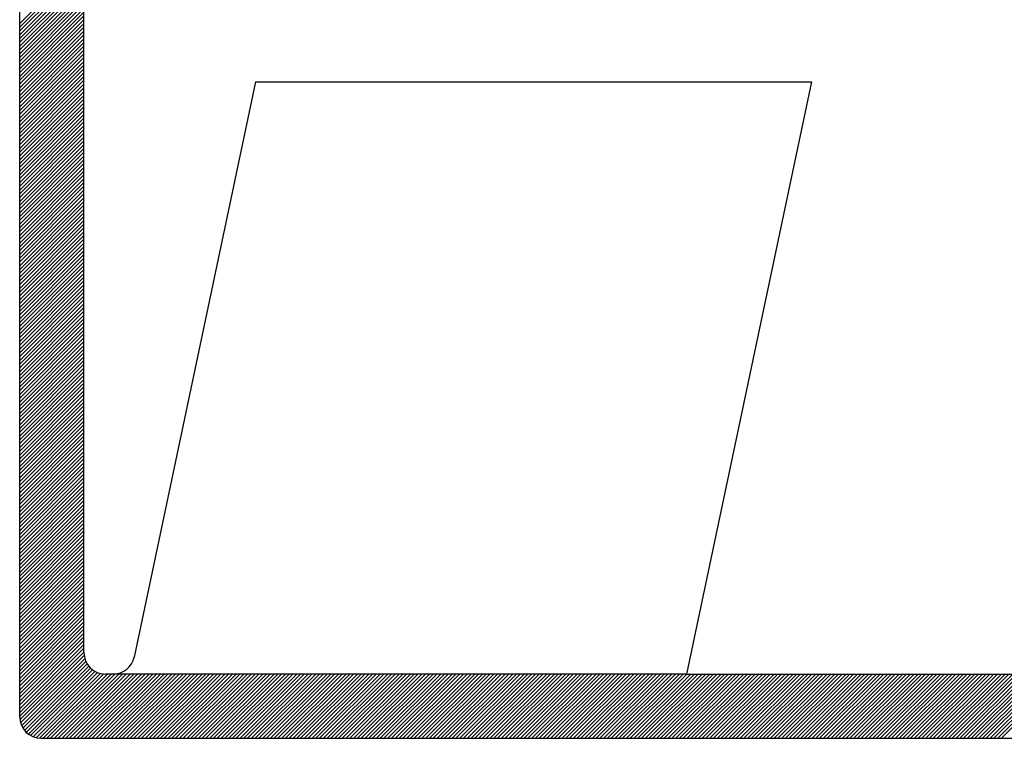
# Model space of a CAD drawing. Extents: x 726 to 1110, y -487 to -67.
# Drawn here: x 1030 to 1034, y -440 to -438 of the extents above; entities that cross this region are included whole.
import ezdxf

# ---------------------------------------------------------------- set-up
doc = ezdxf.new("R2010")
doc.units = 0
doc.header["$LTSCALE"] = 4
doc.header["$MEASUREMENT"] = 0
doc.linetypes.add('DASHED', pattern=[0.75, 0.5, -0.25])
doc.layers.add('MF', color=2, linetype='DASHED')
doc.layers.add('REDEPLU', color=4, linetype='DASHED')

# ---------------------------------------------------------------- blocks, each defined once
blk = doc.blocks.new('H')
at = {"layer": 'MF', "color": 3, "linetype": 'CONTINUOUS'}
for p, q in [((-9.3512, 0.1681), (-9.3512, 7.2996)), ((-9.0512, 0.4681), (-9.0512, 6.9996)), ((-9.3512, 3.4061), (-9.0512, 3.7061)), ((-9.3512, 3.3885), (-9.0512, 3.6885)), ((-9.3512, 3.3708), (-9.0512, 3.6708)), ((-9.3512, 3.3531), (-9.0512, 3.6531)), ((-9.3512, 3.3354), (-9.0512, 3.6354)), ((-4.9111, 0.0681), (-1.3394, 3.6398)), ((-9.3512, 3.3178), (-9.0512, 3.6178)), ((-9.3512, 3.3001), (-9.0512, 3.6001)), ((-4.8934, 0.0681), (-1.34, 3.6215)), ((-4.8757, 0.0681), (-1.3442, 3.5996)), ((-9.3512, 3.2824), (-9.0512, 3.5824)), ((-9.3512, 3.2647), (-9.0512, 3.5647)), ((-9.3512, 3.247), (-9.0512, 3.547)), ((-4.858, 0.0681), (-1.349, 3.5772)), ((-4.8404, 0.0681), (-1.3537, 3.5548)), ((-9.3512, 3.2294), (-9.0512, 3.5294)), ((-9.3512, 3.2117), (-9.0512, 3.5117)), ((-9.3512, 3.194), (-9.0512, 3.494)), ((-4.8227, 0.0681), (-1.3584, 3.5324)), ((-4.805, 0.0681), (-1.3631, 3.51)), ((-9.3512, 3.1763), (-9.0512, 3.4763)), ((-9.3512, 3.1587), (-9.0512, 3.4587)), ((-4.7873, 0.0681), (-1.3679, 3.4876)), ((-4.7696, 0.0681), (-1.3726, 3.4652)), ((-9.3512, 3.141), (-9.0512, 3.441)), ((-9.3512, 3.1233), (-9.0512, 3.4233)), ((-9.3512, 3.1056), (-9.0512, 3.4056)), ((-9.3512, 3.0879), (-9.0512, 3.3879)), ((-9.3512, 3.0703), (-9.0512, 3.3703)), ((-9.3512, 3.0526), (-9.0512, 3.3526)), ((-9.3512, 3.0349), (-9.0512, 3.3349)), ((-9.3512, 3.0172), (-9.0512, 3.3172)), ((-9.3512, 2.9996), (-9.0512, 3.2996)), ((-9.3512, 2.9819), (-9.0512, 3.2819)), ((-9.3512, 2.9642), (-9.0512, 3.2642)), ((-9.3512, 2.9465), (-9.0512, 3.2465)), ((-9.3512, 2.9288), (-9.0512, 3.2288)), ((-9.3512, 2.9112), (-9.0512, 3.2112)), ((-9.3512, 2.8935), (-9.0512, 3.1935)), ((-9.3512, 2.8758), (-9.0512, 3.1758)), ((-9.3512, 2.8581), (-9.0512, 3.1581)), ((-9.3512, 2.8405), (-9.0512, 3.1405)), ((-8.2505, 3.1339), (-8.8168, 0.4475)), ((-8.2505, 3.1339), (-5.6569, 3.1339)), ((-5.6569, 3.1339), (-6.24, 0.3681)), ((-9.3512, 2.8228), (-9.0512, 3.1228)), ((-9.3512, 2.8051), (-9.0512, 3.1051)), ((-9.3512, 2.7874), (-9.0512, 3.0874)), ((-9.3512, 2.7697), (-9.0512, 3.0697)), ((-9.3512, 2.7521), (-9.0512, 3.0521)), ((-9.3512, 2.7344), (-9.0512, 3.0344)), ((-9.3512, 2.7167), (-9.0512, 3.0167)), ((-9.3512, 2.699), (-9.0512, 2.999)), ((-9.3512, 2.6814), (-9.0512, 2.9814)), ((-9.3512, 2.6637), (-9.0512, 2.9637)), ((-9.3512, 2.646), (-9.0512, 2.946)), ((-9.3512, 2.6283), (-9.0512, 2.9283)), ((-9.3512, 2.6107), (-9.0512, 2.9107)), ((-9.3512, 2.593), (-9.0512, 2.893)), ((-9.3512, 2.5753), (-9.0512, 2.8753)), ((-9.3512, 2.5576), (-9.0512, 2.8576)), ((-9.3512, 2.5399), (-9.0512, 2.8399)), ((-9.3512, 2.5223), (-9.0512, 2.8223)), ((-9.3512, 2.5046), (-9.0512, 2.8046)), ((-9.3512, 2.4869), (-9.0512, 2.7869)), ((-9.3512, 2.4692), (-9.0512, 2.7692)), ((-9.3512, 2.4516), (-9.0512, 2.7516)), ((-9.3512, 2.4339), (-9.0512, 2.7339)), ((-9.3512, 2.4162), (-9.0512, 2.7162)), ((-9.3512, 2.3985), (-9.0512, 2.6985)), ((-9.3512, 2.3808), (-9.0512, 2.6808)), ((-9.3512, 2.3632), (-9.0512, 2.6632)), ((-9.3512, 2.3455), (-9.0512, 2.6455)), ((-9.3512, 2.3278), (-9.0512, 2.6278)), ((-9.3512, 2.3101), (-9.0512, 2.6101)), ((-9.3512, 2.2925), (-9.0512, 2.5925)), ((-9.3512, 2.2748), (-9.0512, 2.5748)), ((-9.3512, 2.2571), (-9.0512, 2.5571)), ((-9.3512, 2.2394), (-9.0512, 2.5394)), ((-9.3512, 2.2217), (-9.0512, 2.5217)), ((-9.3512, 2.2041), (-9.0512, 2.5041)), ((-9.3512, 2.1864), (-9.0512, 2.4864)), ((-9.3512, 2.1687), (-9.0512, 2.4687)), ((-9.3512, 2.151), (-9.0512, 2.451)), ((-9.3512, 2.1334), (-9.0512, 2.4334)), ((-9.3512, 2.1157), (-9.0512, 2.4157)), ((-9.3512, 2.098), (-9.0512, 2.398)), ((-9.3512, 2.0803), (-9.0512, 2.3803)), ((-9.3512, 2.0626), (-9.0512, 2.3626)), ((-9.3512, 2.045), (-9.0512, 2.345)), ((-9.3512, 2.0273), (-9.0512, 2.3273)), ((-9.3512, 2.0096), (-9.0512, 2.3096)), ((-9.3512, 1.9919), (-9.0512, 2.2919)), ((-9.3512, 1.9743), (-9.0512, 2.2743)), ((-9.3512, 1.9566), (-9.0512, 2.2566)), ((-9.3512, 1.9389), (-9.0512, 2.2389)), ((-9.3512, 1.9212), (-9.0512, 2.2212)), ((-9.3512, 1.9035), (-9.0512, 2.2035)), ((-9.3512, 1.8859), (-9.0512, 2.1859)), ((-9.3512, 1.8682), (-9.0512, 2.1682)), ((-9.3512, 1.8505), (-9.0512, 2.1505)), ((-9.3512, 1.8328), (-9.0512, 2.1328)), ((-9.3512, 1.8152), (-9.0512, 2.1152)), ((-9.3512, 1.7975), (-9.0512, 2.0975)), ((-9.3512, 1.7798), (-9.0512, 2.0798)), ((-9.3512, 1.7621), (-9.0512, 2.0621)), ((-9.3512, 1.7444), (-9.0512, 2.0444)), ((-9.3512, 1.7268), (-9.0512, 2.0268)), ((-9.3512, 1.7091), (-9.0512, 2.0091)), ((-9.3512, 1.6914), (-9.0512, 1.9914)), ((-9.3512, 1.6737), (-9.0512, 1.9737)), ((-9.3512, 1.6561), (-9.0512, 1.9561)), ((-9.3512, 1.6384), (-9.0512, 1.9384)), ((-9.3512, 1.6207), (-9.0512, 1.9207)), ((-9.3512, 1.603), (-9.0512, 1.903)), ((-9.3512, 1.5853), (-9.0512, 1.8853)), ((-9.3512, 1.5677), (-9.0512, 1.8677)), ((-9.3512, 1.55), (-9.0512, 1.85)), ((-9.3512, 1.5323), (-9.0512, 1.8323)), ((-9.3512, 1.5146), (-9.0512, 1.8146)), ((-9.3512, 1.497), (-9.0512, 1.797)), ((-9.3512, 1.4793), (-9.0512, 1.7793)), ((-9.3512, 1.4616), (-9.0512, 1.7616)), ((-9.3512, 1.4439), (-9.0512, 1.7439)), ((-9.3512, 1.4262), (-9.0512, 1.7262)), ((-9.3512, 1.4086), (-9.0512, 1.7086)), ((-9.3512, 1.3909), (-9.0512, 1.6909)), ((-9.3512, 1.3732), (-9.0512, 1.6732)), ((-9.3512, 1.3555), (-9.0512, 1.6555)), ((-9.3512, 1.3379), (-9.0512, 1.6379)), ((-9.3512, 1.3202), (-9.0512, 1.6202)), ((-9.3512, 1.3025), (-9.0512, 1.6025)), ((-9.3512, 1.2848), (-9.0512, 1.5848)), ((-9.3512, 1.2671), (-9.0512, 1.5671)), ((-9.3512, 1.2495), (-9.0512, 1.5495)), ((-9.3512, 1.2318), (-9.0512, 1.5318)), ((-9.3512, 1.2141), (-9.0512, 1.5141)), ((-9.3512, 1.1964), (-9.0512, 1.4964)), ((-9.3512, 1.1788), (-9.0512, 1.4788)), ((-9.3512, 1.1611), (-9.0512, 1.4611)), ((-9.3512, 1.1434), (-9.0512, 1.4434)), ((-9.3512, 1.1257), (-9.0512, 1.4257)), ((-9.3512, 1.108), (-9.0512, 1.408)), ((-9.3512, 1.0904), (-9.0512, 1.3904)), ((-9.3512, 1.0727), (-9.0512, 1.3727)), ((-9.3512, 1.055), (-9.0512, 1.355)), ((-9.3512, 1.0373), (-9.0512, 1.3373)), ((-9.3512, 1.0197), (-9.0512, 1.3197)), ((-9.3512, 1.002), (-9.0512, 1.302)), ((-9.3512, 0.9843), (-9.0512, 1.2843)), ((-9.3512, 0.9666), (-9.0512, 1.2666)), ((-9.3512, 0.9489), (-9.0512, 1.2489)), ((-9.3512, 0.9313), (-9.0512, 1.2313)), ((-9.3512, 0.9136), (-9.0512, 1.2136)), ((-9.3512, 0.8959), (-9.0512, 1.1959)), ((-9.3512, 0.8782), (-9.0512, 1.1782)), ((-9.3512, 0.8606), (-9.0512, 1.1606)), ((-9.3512, 0.8429), (-9.0512, 1.1429)), ((-9.3512, 0.8252), (-9.0512, 1.1252)), ((-9.3512, 0.8075), (-9.0512, 1.1075)), ((-9.3512, 0.7899), (-9.0512, 1.0899)), ((-9.3512, 0.7722), (-9.0512, 1.0722)), ((-9.3512, 0.7545), (-9.0512, 1.0545)), ((-9.3512, 0.7368), (-9.0512, 1.0368)), ((-9.3512, 0.7191), (-9.0512, 1.0191)), ((-9.3512, 0.7015), (-9.0512, 1.0015)), ((-9.3512, 0.6838), (-9.0512, 0.9838)), ((-9.3512, 0.6661), (-9.0512, 0.9661)), ((-9.3512, 0.6484), (-9.0512, 0.9484)), ((-9.3512, 0.6308), (-9.0512, 0.9308)), ((-9.3512, 0.6131), (-9.0512, 0.9131)), ((-9.3512, 0.5954), (-9.0512, 0.8954)), ((-9.3512, 0.5777), (-9.0512, 0.8777)), ((-9.3512, 0.56), (-9.0512, 0.86)), ((-9.3512, 0.5424), (-9.0512, 0.8424)), ((-9.3512, 0.5247), (-9.0512, 0.8247)), ((-9.3512, 0.507), (-9.0512, 0.807)), ((-9.3512, 0.4893), (-9.0512, 0.7893)), ((-9.3512, 0.4717), (-9.0512, 0.7717)), ((-9.3512, 0.454), (-9.0512, 0.754)), ((-9.3512, 0.4363), (-9.0512, 0.7363)), ((-9.3512, 0.4186), (-9.0512, 0.7186)), ((-9.3512, 0.4009), (-9.0512, 0.7009)), ((-9.3512, 0.3833), (-9.0512, 0.6833)), ((-9.3512, 0.3656), (-9.0512, 0.6656)), ((-9.3512, 0.3479), (-9.0512, 0.6479)), ((-9.3512, 0.3302), (-9.0512, 0.6302)), ((-9.3512, 0.3126), (-9.0512, 0.6126)), ((-9.3512, 0.2949), (-9.0512, 0.5949)), ((-9.3512, 0.2772), (-9.0512, 0.5772)), ((-9.3512, 0.2595), (-9.0512, 0.5595)), ((-9.3512, 0.2418), (-9.0512, 0.5418)), ((-9.3512, 0.2242), (-9.0512, 0.5242)), ((-9.3512, 0.2065), (-9.0512, 0.5065)), ((-9.3512, 0.1888), (-9.0512, 0.4888)), ((-9.3512, 0.1711), (-9.0512, 0.4711)), ((-9.3502, 0.1544), (-9.0502, 0.4544)), ((-9.3471, 0.1399), (-9.0471, 0.4399)), ((-9.3423, 0.127), (-9.0423, 0.427)), ((-9.3362, 0.1154), (-9.0362, 0.4154)), ((-9.3288, 0.1051), (-9.0288, 0.4051)), ((-9.3204, 0.0959), (-9.0204, 0.3959)), ((-9.3108, 0.0878), (-9.0108, 0.3878)), ((-9.3001, 0.0808), (-9.0001, 0.3808)), ((-9.2881, 0.0752), (-8.9881, 0.3752)), ((-9.2747, 0.0709), (-8.9747, 0.3709)), ((-9.2594, 0.0684), (-8.9594, 0.3684)), ((-9.2421, 0.0681), (-8.9421, 0.3681)), ((-9.2244, 0.0681), (-8.9244, 0.3681)), ((-9.2067, 0.0681), (-8.9067, 0.3681)), ((-9.1891, 0.0681), (-8.8891, 0.3681)), ((-9.1714, 0.0681), (-8.8714, 0.3681)), ((-9.1537, 0.0681), (-8.8537, 0.3681)), ((-9.136, 0.0681), (-8.836, 0.3681)), ((-9.1183, 0.0681), (-8.8183, 0.3681)), ((-9.1007, 0.0681), (-8.8007, 0.3681)), ((-9.083, 0.0681), (-8.783, 0.3681)), ((-9.0653, 0.0681), (-8.7653, 0.3681)), ((-9.0476, 0.0681), (-8.7476, 0.3681)), ((-9.03, 0.0681), (-8.73, 0.3681)), ((-9.0123, 0.0681), (-8.7123, 0.3681)), ((-8.9946, 0.0681), (-8.6946, 0.3681)), ((-8.9769, 0.0681), (-8.6769, 0.3681)), ((-8.9592, 0.0681), (-8.6592, 0.3681)), ((-8.9146, 0.3681), (-8.9512, 0.3681)), ((-8.9416, 0.0681), (-8.6416, 0.3681)), ((-6.24, 0.3681), (-8.9329, 0.3681)), ((-8.9239, 0.0681), (-8.6239, 0.3681)), ((-8.9062, 0.0681), (-8.6062, 0.3681)), ((-8.8885, 0.0681), (-8.5885, 0.3681)), ((-8.8709, 0.0681), (-8.5709, 0.3681)), ((-8.8532, 0.0681), (-8.5532, 0.3681)), ((-8.8355, 0.0681), (-8.5355, 0.3681)), ((-8.8178, 0.0681), (-8.5178, 0.3681)), ((-8.8001, 0.0681), (-8.5001, 0.3681)), ((-8.7825, 0.0681), (-8.4825, 0.3681)), ((-8.7648, 0.0681), (-8.4648, 0.3681)), ((-8.7471, 0.0681), (-8.4471, 0.3681)), ((-8.7294, 0.0681), (-8.4294, 0.3681)), ((-8.7118, 0.0681), (-8.4118, 0.3681)), ((-8.6941, 0.0681), (-8.3941, 0.3681)), ((-8.6764, 0.0681), (-8.3764, 0.3681)), ((-8.6587, 0.0681), (-8.3587, 0.3681)), ((-8.6411, 0.0681), (-8.3411, 0.3681)), ((-8.6234, 0.0681), (-8.3234, 0.3681)), ((-8.6057, 0.0681), (-8.3057, 0.3681)), ((-8.588, 0.0681), (-8.288, 0.3681)), ((-8.5703, 0.0681), (-8.2703, 0.3681)), ((-8.5527, 0.0681), (-8.2527, 0.3681)), ((-8.535, 0.0681), (-8.235, 0.3681)), ((-8.5173, 0.0681), (-8.2173, 0.3681)), ((-8.4996, 0.0681), (-8.1996, 0.3681)), ((-8.482, 0.0681), (-8.182, 0.3681)), ((-8.4643, 0.0681), (-8.1643, 0.3681)), ((-8.4466, 0.0681), (-8.1466, 0.3681)), ((-8.4289, 0.0681), (-8.1289, 0.3681)), ((-8.4112, 0.0681), (-8.1112, 0.3681)), ((-8.3936, 0.0681), (-8.0936, 0.3681)), ((-8.3759, 0.0681), (-8.0759, 0.3681)), ((-8.3582, 0.0681), (-8.0582, 0.3681)), ((-8.3405, 0.0681), (-8.0405, 0.3681)), ((-8.3229, 0.0681), (-8.0229, 0.3681)), ((-8.3052, 0.0681), (-8.0052, 0.3681)), ((-8.2875, 0.0681), (-7.9875, 0.3681)), ((-8.2698, 0.0681), (-7.9698, 0.3681)), ((-8.2521, 0.0681), (-7.9521, 0.3681)), ((-8.2345, 0.0681), (-7.9345, 0.3681)), ((-8.2168, 0.0681), (-7.9168, 0.3681)), ((-8.1991, 0.0681), (-7.8991, 0.3681)), ((-8.1814, 0.0681), (-7.8814, 0.3681)), ((-8.1638, 0.0681), (-7.8638, 0.3681)), ((-8.1461, 0.0681), (-7.8461, 0.3681)), ((-8.1284, 0.0681), (-7.8284, 0.3681)), ((-8.1107, 0.0681), (-7.8107, 0.3681)), ((-8.093, 0.0681), (-7.793, 0.3681)), ((-8.0754, 0.0681), (-7.7754, 0.3681)), ((-8.0577, 0.0681), (-7.7577, 0.3681)), ((-8.04, 0.0681), (-7.74, 0.3681)), ((-8.0223, 0.0681), (-7.7223, 0.3681)), ((-8.0047, 0.0681), (-7.7047, 0.3681)), ((-7.987, 0.0681), (-7.687, 0.3681)), ((-7.9693, 0.0681), (-7.6693, 0.3681)), ((-7.9516, 0.0681), (-7.6516, 0.3681)), ((-7.9339, 0.0681), (-7.6339, 0.3681)), ((-7.9163, 0.0681), (-7.6163, 0.3681)), ((-7.8986, 0.0681), (-7.5986, 0.3681)), ((-7.8809, 0.0681), (-7.5809, 0.3681)), ((-7.8632, 0.0681), (-7.5632, 0.3681)), ((-7.8456, 0.0681), (-7.5456, 0.3681)), ((-7.8279, 0.0681), (-7.5279, 0.3681)), ((-7.8102, 0.0681), (-7.5102, 0.3681)), ((-7.7925, 0.0681), (-7.4925, 0.3681)), ((-7.7748, 0.0681), (-7.4748, 0.3681)), ((-7.7572, 0.0681), (-7.4572, 0.3681)), ((-7.7395, 0.0681), (-7.4395, 0.3681)), ((-7.7218, 0.0681), (-7.4218, 0.3681)), ((-7.7041, 0.0681), (-7.4041, 0.3681)), ((-7.6865, 0.0681), (-7.3865, 0.3681)), ((-7.6688, 0.0681), (-7.3688, 0.3681)), ((-7.6511, 0.0681), (-7.3511, 0.3681)), ((-7.6334, 0.0681), (-7.3334, 0.3681)), ((-7.6157, 0.0681), (-7.3157, 0.3681)), ((-7.5981, 0.0681), (-7.2981, 0.3681)), ((-7.5804, 0.0681), (-7.2804, 0.3681)), ((-7.5627, 0.0681), (-7.2627, 0.3681)), ((-7.545, 0.0681), (-7.245, 0.3681)), ((-7.5274, 0.0681), (-7.2274, 0.3681)), ((-7.5097, 0.0681), (-7.2097, 0.3681)), ((-7.492, 0.0681), (-7.192, 0.3681)), ((-7.4743, 0.0681), (-7.1743, 0.3681)), ((-7.4566, 0.0681), (-7.1566, 0.3681)), ((-7.439, 0.0681), (-7.139, 0.3681)), ((-7.4213, 0.0681), (-7.1213, 0.3681)), ((-7.4036, 0.0681), (-7.1036, 0.3681)), ((-7.3859, 0.0681), (-7.0859, 0.3681)), ((-7.3683, 0.0681), (-7.0683, 0.3681)), ((-7.3506, 0.0681), (-7.0506, 0.3681)), ((-7.3329, 0.0681), (-7.0329, 0.3681)), ((-7.3152, 0.0681), (-7.0152, 0.3681)), ((-7.2975, 0.0681), (-6.9975, 0.3681)), ((-7.2799, 0.0681), (-6.9799, 0.3681)), ((-7.2622, 0.0681), (-6.9622, 0.3681)), ((-7.2445, 0.0681), (-6.9445, 0.3681)), ((-7.2268, 0.0681), (-6.9268, 0.3681)), ((-7.2092, 0.0681), (-6.9092, 0.3681)), ((-7.1915, 0.0681), (-6.8915, 0.3681)), ((-7.1738, 0.0681), (-6.8738, 0.3681)), ((-7.1561, 0.0681), (-6.8561, 0.3681)), ((-7.1384, 0.0681), (-6.8384, 0.3681)), ((-7.1208, 0.0681), (-6.8208, 0.3681)), ((-7.1031, 0.0681), (-6.8031, 0.3681)), ((-7.0854, 0.0681), (-6.7854, 0.3681)), ((-7.0677, 0.0681), (-6.7677, 0.3681)), ((-7.0501, 0.0681), (-6.7501, 0.3681)), ((-7.0324, 0.0681), (-6.7324, 0.3681)), ((-7.0147, 0.0681), (-6.7147, 0.3681)), ((-6.997, 0.0681), (-6.697, 0.3681)), ((-6.9793, 0.0681), (-6.6793, 0.3681)), ((-6.9617, 0.0681), (-6.6617, 0.3681)), ((-6.944, 0.0681), (-6.644, 0.3681)), ((-6.9263, 0.0681), (-6.6263, 0.3681)), ((-6.9086, 0.0681), (-6.6086, 0.3681)), ((-6.891, 0.0681), (-6.591, 0.3681)), ((-6.8733, 0.0681), (-6.5733, 0.3681)), ((-6.8556, 0.0681), (-6.5556, 0.3681)), ((-6.8379, 0.0681), (-6.5379, 0.3681)), ((-6.8203, 0.0681), (-6.5203, 0.3681)), ((-6.8026, 0.0681), (-6.5026, 0.3681)), ((-6.7849, 0.0681), (-6.4849, 0.3681)), ((-6.7672, 0.0681), (-6.4672, 0.3681)), ((-6.7495, 0.0681), (-6.4495, 0.3681)), ((-6.7319, 0.0681), (-6.4319, 0.3681)), ((-6.7142, 0.0681), (-6.4142, 0.3681)), ((-6.6965, 0.0681), (-6.3965, 0.3681)), ((-6.6788, 0.0681), (-6.3788, 0.3681)), ((-6.6612, 0.0681), (-6.3612, 0.3681)), ((-6.6435, 0.0681), (-6.3435, 0.3681)), ((-6.6258, 0.0681), (-6.3258, 0.3681)), ((-6.6081, 0.0681), (-6.3081, 0.3681)), ((-6.5904, 0.0681), (-6.2904, 0.3681)), ((-6.5728, 0.0681), (-6.2728, 0.3681)), ((-6.5551, 0.0681), (-6.2551, 0.3681)), ((-6.5374, 0.0681), (-6.2374, 0.3681)), ((-6.5197, 0.0681), (-6.2197, 0.3681)), ((-6.5021, 0.0681), (-6.2021, 0.3681)), ((-6.4844, 0.0681), (-6.1844, 0.3681)), ((-6.4667, 0.0681), (-6.1667, 0.3681)), ((-6.449, 0.0681), (-6.149, 0.3681)), ((-6.4313, 0.0681), (-6.1313, 0.3681)), ((-6.4137, 0.0681), (-6.1137, 0.3681)), ((-6.396, 0.0681), (-6.096, 0.3681)), ((-6.3783, 0.0681), (-6.0783, 0.3681)), ((-6.3606, 0.0681), (-6.0606, 0.3681)), ((-6.343, 0.0681), (-6.043, 0.3681)), ((-6.3253, 0.0681), (-6.0253, 0.3681)), ((-6.3076, 0.0681), (-6.0076, 0.3681)), ((-6.2899, 0.0681), (-5.9899, 0.3681)), ((-6.2722, 0.0681), (-5.9722, 0.3681)), ((-6.2546, 0.0681), (-5.9546, 0.3681)), ((-6.24, 0.3681), (-4.619, 0.3681)), ((-6.2369, 0.0681), (-5.9369, 0.3681)), ((-6.2192, 0.0681), (-5.9192, 0.3681)), ((-6.2015, 0.0681), (-5.9015, 0.3681)), ((-6.1839, 0.0681), (-5.8839, 0.3681)), ((-6.1662, 0.0681), (-5.8662, 0.3681)), ((-6.1485, 0.0681), (-5.8485, 0.3681)), ((-6.1308, 0.0681), (-5.8308, 0.3681)), ((-6.1131, 0.0681), (-5.8131, 0.3681)), ((-6.0955, 0.0681), (-5.7955, 0.3681)), ((-6.0778, 0.0681), (-5.7778, 0.3681)), ((-6.0601, 0.0681), (-5.7601, 0.3681)), ((-6.0424, 0.0681), (-5.7424, 0.3681)), ((-6.0248, 0.0681), (-5.7248, 0.3681)), ((-6.0071, 0.0681), (-5.7071, 0.3681)), ((-5.9894, 0.0681), (-5.6894, 0.3681)), ((-5.9717, 0.0681), (-5.6717, 0.3681)), ((-5.954, 0.0681), (-5.654, 0.3681)), ((-5.9364, 0.0681), (-5.6364, 0.3681)), ((-5.9187, 0.0681), (-5.6187, 0.3681)), ((-5.901, 0.0681), (-5.601, 0.3681)), ((-5.8833, 0.0681), (-5.5833, 0.3681)), ((-5.8657, 0.0681), (-5.5657, 0.3681)), ((-5.848, 0.0681), (-5.548, 0.3681)), ((-5.8303, 0.0681), (-5.5303, 0.3681)), ((-5.8126, 0.0681), (-5.5126, 0.3681)), ((-5.7949, 0.0681), (-5.4949, 0.3681)), ((-5.7773, 0.0681), (-5.4773, 0.3681)), ((-5.7596, 0.0681), (-5.4596, 0.3681)), ((-5.7419, 0.0681), (-5.4419, 0.3681)), ((-5.7242, 0.0681), (-5.4242, 0.3681)), ((-5.7066, 0.0681), (-5.4066, 0.3681)), ((-5.6889, 0.0681), (-5.3889, 0.3681)), ((-5.6712, 0.0681), (-5.3712, 0.3681)), ((-5.6535, 0.0681), (-5.3535, 0.3681)), ((-5.6358, 0.0681), (-5.3358, 0.3681)), ((-5.6182, 0.0681), (-5.3182, 0.3681)), ((-5.6005, 0.0681), (-5.3005, 0.3681)), ((-5.5828, 0.0681), (-5.2828, 0.3681)), ((-5.5651, 0.0681), (-5.2651, 0.3681)), ((-5.5475, 0.0681), (-5.2475, 0.3681)), ((-5.5298, 0.0681), (-5.2298, 0.3681)), ((-5.5121, 0.0681), (-5.2121, 0.3681)), ((-5.4944, 0.0681), (-5.1944, 0.3681)), ((-5.4767, 0.0681), (-5.1767, 0.3681)), ((-5.4591, 0.0681), (-5.1591, 0.3681)), ((-5.4414, 0.0681), (-5.1414, 0.3681)), ((-5.4237, 0.0681), (-5.1237, 0.3681)), ((-5.406, 0.0681), (-5.106, 0.3681)), ((-5.3884, 0.0681), (-5.0884, 0.3681)), ((-5.3707, 0.0681), (-5.0707, 0.3681)), ((-5.353, 0.0681), (-5.053, 0.3681)), ((-5.3353, 0.0681), (-5.0353, 0.3681)), ((-5.3176, 0.0681), (-5.0176, 0.3681)), ((-5.3, 0.0681), (-5, 0.3681)), ((-5.2823, 0.0681), (-4.9823, 0.3681)), ((-5.2646, 0.0681), (-4.9646, 0.3681)), ((-5.2469, 0.0681), (-4.9469, 0.3681)), ((-5.2293, 0.0681), (-4.9293, 0.3681)), ((-5.2116, 0.0681), (-4.9116, 0.3681)), ((-5.1939, 0.0681), (-4.8939, 0.3681)), ((-5.1762, 0.0681), (-4.8762, 0.3681)), ((-5.1585, 0.0681), (-4.8585, 0.3681)), ((-5.1409, 0.0681), (-4.8409, 0.3681)), ((-5.1232, 0.0681), (-4.8232, 0.3681)), ((-5.1055, 0.0681), (-4.8055, 0.3681)), ((-5.0878, 0.0681), (-4.7878, 0.3681)), ((-5.0702, 0.0681), (-4.7702, 0.3681)), ((-5.0525, 0.0681), (-4.7525, 0.3681)), ((-5.0348, 0.0681), (-4.7348, 0.3681)), ((-5.0171, 0.0681), (-4.7171, 0.3681)), ((-4.9995, 0.0681), (-4.6995, 0.3681)), ((-4.9818, 0.0681), (-4.6818, 0.3681)), ((-4.9641, 0.0681), (-4.6641, 0.3681)), ((-4.9464, 0.0681), (-4.6464, 0.3681)), ((-4.9287, 0.0681), (-4.6287, 0.3681)), ((-9.2512, 0.0681), (-0.2576, 0.0681))]:
    blk.add_line(p, q, dxfattribs=at)
for centre, start, end in [((-8.9512, 0.4681), 180, 270), ((-8.9146, 0.4681), 270, 348.0959), ((-9.2512, 0.1681), 180, 270)]:
    blk.add_arc(centre, 0.1, start, end, dxfattribs=at)

msp = doc.modelspace()

# ---------------------------------------------------------------- block references
at = {"layer": 'REDEPLU', "color": 4, "linetype": 'CONTINUOUS', "xscale": 0.75, "yscale": 0.75, "zscale": 0.75}
msp.add_blockref('H', (1037.0853, -440.0956), dxfattribs=at)

doc.saveas('drawing.dxf')
